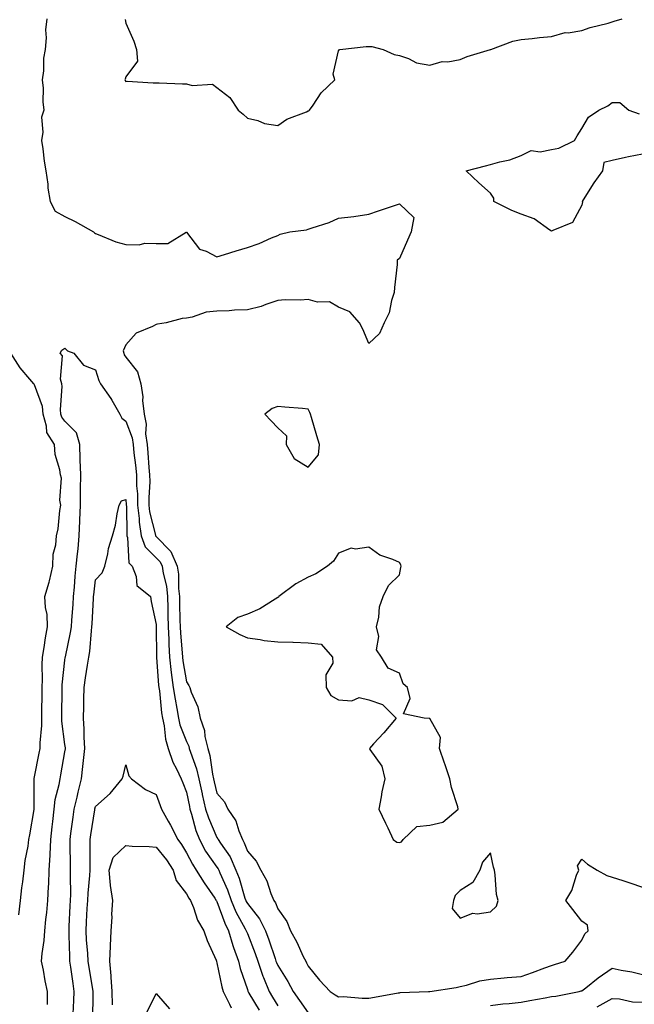
# Model space of a CAD drawing. Units: inches. Extents: x 931523 to 934163, y 7284698 to 7287338.
# Drawn here: x 933473 to 933675, y 7286608 to 7286932 of the extents above; entities that cross this region are included whole.
import ezdxf

# ---------------------------------------------------------------- set-up
doc = ezdxf.new("R2010")
doc.units = ezdxf.units.IN
doc.header["$MEASUREMENT"] = 0
doc.layers.add('Contour_93157284', color=7, linetype='Continuous', true_color=0xc0ed8b)

msp = doc.modelspace()

# ---------------------------------------------------------------- linework, layer by layer
at = {"layer": 'Contour_93157284'}
for points in [[(933482.03, 7286931.92, 3227), (933481.62, 7286928.35, 3227), (933481.81, 7286925.68, 3227), (933481.51, 7286921.92, 3227), (933480.94, 7286919.04, 3227), (933480.99, 7286914.86, 3227), (933480.58, 7286911.92, 3227), (933480.82, 7286909.15, 3227), (933480.76, 7286904.63, 3227), (933481.05, 7286901.92, 3227), (933480.31, 7286899.66, 3227), (933480.81, 7286894.68, 3227), (933480.34, 7286891.92, 3227), (933480.77, 7286889.2, 3227), (933481.22, 7286885.09, 3227), (933481.78, 7286881.92, 3227), (933482.37, 7286877.59, 3227), (933482.42, 7286876.3, 3227), (933483.18, 7286871.92, 3227), (933484.84, 7286868.72, 3227), (933488.05, 7286866.9, 3227), (933491.38, 7286865.24, 3227), (933497.39, 7286861.92, 3227), (933497.71, 7286861.58, 3227), (933498.05, 7286861.34, 3227), (933498.94, 7286861.03, 3227), (933504.77, 7286858.64, 3227), (933508.05, 7286857.67, 3227), (933512.4, 7286857.57, 3227), (933514.34, 7286858.21, 3227), (933518.05, 7286858.03, 3227), (933521.93, 7286858.04, 3227), (933527.88, 7286861.74, 3227), (933528.05, 7286861.74, 3227), (933532.34, 7286856.22, 3227), (933534.45, 7286855.52, 3227), (933538.05, 7286853.62, 3227), (933540.52, 7286854.38, 3227), (933544.34, 7286855.63, 3227), (933548.05, 7286856.75, 3227), (933551.93, 7286858.04, 3227), (933555.99, 7286859.87, 3227), (933558.05, 7286860.68, 3227), (933558.88, 7286861.1, 3227), (933562.05, 7286861.92, 3227), (933567.46, 7286862.51, 3227), (933568.05, 7286862.76, 3227), (933569.38, 7286863.25, 3227), (933574.98, 7286864.99, 3227), (933578.05, 7286866.34, 3227), (933583.02, 7286866.89, 3227), (933583.09, 7286866.88, 3227), (933588.05, 7286867.75, 3227), (933591.18, 7286868.8, 3227), (933596.77, 7286870.64, 3227), (933598.05, 7286871.06, 3227), (933602.75, 7286866.62, 3227), (933601.92, 7286861.92, 3227), (933600.77, 7286859.2, 3227), (933598.05, 7286853.08, 3227), (933597.36, 7286852.61, 3227), (933597.36, 7286851.92, 3227), (933597.29, 7286851.16, 3227), (933596.43, 7286843.54, 3227), (933596.3, 7286841.92, 3227), (933595.47, 7286839.34, 3227), (933594.69, 7286835.28, 3227), (933593.08, 7286831.92, 3227), (933591.5, 7286828.47, 3227), (933588.05, 7286825.19, 3227), (933585.98, 7286829.85, 3227), (933584.95, 7286831.92, 3227), (933581.71, 7286835.58, 3227), (933578.05, 7286837.11, 3227), (933575.01, 7286838.88, 3227), (933571.16, 7286838.8, 3227), (933568.05, 7286839.63, 3227), (933565.57, 7286839.44, 3227), (933560.46, 7286839.51, 3227), (933558.05, 7286839.28, 3227), (933554.12, 7286837.99, 3227), (933552.61, 7286837.36, 3227), (933548.05, 7286836.21, 3227), (933543.82, 7286836.15, 3227), (933542.01, 7286835.88, 3227), (933538.05, 7286835.81, 3227), (933534.47, 7286835.5, 3227), (933529.9, 7286833.78, 3227), (933528.05, 7286833.49, 3227), (933526.58, 7286833.39, 3227), (933521.35, 7286831.92, 3227), (933518.44, 7286831.53, 3227), (933518.05, 7286831.41, 3227), (933516.89, 7286830.76, 3227), (933511.43, 7286828.53, 3227), (933508.05, 7286824.7, 3227), (933507.21, 7286822.76, 3227), (933507.37, 7286821.92, 3227), (933507.57, 7286821.43, 3227), (933508.05, 7286820.66, 3227), (933511.92, 7286815.79, 3227), (933512.98, 7286811.92, 3227), (933513.7, 7286807.57, 3227), (933513.59, 7286806.38, 3227), (933514.06, 7286801.92, 3227), (933514.76, 7286798.63, 3227), (933514.57, 7286795.4, 3227), (933515.05, 7286791.92, 3227), (933515.31, 7286789.19, 3227), (933515.64, 7286784.33, 3227), (933515.86, 7286781.92, 3227), (933515.91, 7286779.77, 3227), (933515.6, 7286774.37, 3227), (933515.64, 7286771.92, 3227), (933515.9, 7286769.77, 3227), (933517.82, 7286762.14, 3227), (933517.85, 7286761.92, 3227), (933517.91, 7286761.77, 3227), (933518.05, 7286761.63, 3227), (933522.85, 7286756.72, 3227), (933524.99, 7286751.92, 3227), (933525.38, 7286749.24, 3227), (933525.42, 7286744.55, 3227), (933525.72, 7286741.92, 3227), (933525.76, 7286739.63, 3227), (933525.87, 7286734.1, 3227), (933525.92, 7286731.92, 3227), (933526.01, 7286729.89, 3227), (933526.63, 7286723.34, 3227), (933526.71, 7286721.92, 3227), (933526.85, 7286720.72, 3227), (933528.05, 7286713.88, 3227), (933528.77, 7286712.64, 3227), (933529.07, 7286711.92, 3227), (933529.54, 7286710.43, 3227), (933531.73, 7286705.6, 3227), (933532.49, 7286701.92, 3227), (933533.9, 7286697.77, 3227), (933534.07, 7286695.89, 3227), (933535, 7286691.92, 3227), (933535.68, 7286689.55, 3227), (933536.52, 7286683.45, 3227), (933536.86, 7286681.92, 3227), (933537.07, 7286680.94, 3227), (933538.05, 7286677.17, 3227), (933540.51, 7286674.37, 3227), (933541.61, 7286671.92, 3227), (933544.26, 7286668.12, 3227), (933545.2, 7286664.76, 3227), (933546.41, 7286661.92, 3227), (933547.04, 7286660.91, 3227), (933548.05, 7286658.07, 3227), (933550.93, 7286654.8, 3227), (933552.43, 7286651.92, 3227), (933554.45, 7286648.32, 3227), (933555.78, 7286644.2, 3227), (933556.71, 7286641.92, 3227), (933557.29, 7286641.16, 3227), (933558.05, 7286639.19, 3227), (933561.07, 7286634.94, 3227), (933562.28, 7286631.92, 3227), (933564.33, 7286628.2, 3227), (933566.45, 7286623.51, 3227), (933567.23, 7286621.92, 3227), (933567.54, 7286621.41, 3227), (933568.05, 7286620.28, 3227), (933571.82, 7286615.69, 3227), (933575.23, 7286611.92, 3227), (933576.95, 7286610.82, 3227), (933578.05, 7286610.22, 3227), (933579.71, 7286610.26, 3227), (933585.85, 7286609.72, 3227), (933588.05, 7286609.77, 3227), (933589.85, 7286610.11, 3227), (933597.62, 7286611.49, 3227), (933598.05, 7286611.57, 3227), (933598.35, 7286611.63, 3227), (933607.61, 7286611.92, 3227), (933608.02, 7286611.95, 3227), (933608.08, 7286611.95, 3227), (933616.7, 7286613.27, 3227), (933618.05, 7286613.61, 3227), (933620.16, 7286614.03, 3227), (933624.49, 7286615.48, 3227), (933628.05, 7286615.98, 3227), (933632.55, 7286616.41, 3227), (933633.45, 7286616.53, 3227), (933638.05, 7286616.94, 3227), (933641.79, 7286618.18, 3227), (933645.88, 7286619.74, 3227), (933648.05, 7286620.52, 3227), (933649.11, 7286620.86, 3227), (933652.6, 7286621.92, 3227), (933655.06, 7286624.91, 3227), (933658.05, 7286628.79, 3227), (933659.02, 7286630.95, 3227), (933660.13, 7286631.92, 3227), (933659.89, 7286633.76, 3227), (933658.05, 7286635.07, 3227), (933655.1, 7286638.97, 3227), (933652.79, 7286641.92, 3227), (933654.75, 7286645.22, 3227), (933656.34, 7286650.21, 3227), (933657.05, 7286651.92, 3227), (933656.64, 7286653.33, 3227), (933658.05, 7286655.47, 3227), (933659.93, 7286653.8, 3227), (933663.1, 7286651.92, 3227), (933666.26, 7286650.13, 3227), (933668.05, 7286649.62, 3227), (933671.53, 7286648.44, 3227), (933673.83, 7286647.69, 3227), (933678.05, 7286646.24, 3227)], [(933507.86, 7286931.72, 3228), (933508.05, 7286930.57, 3228), (933510.7, 7286924.57, 3228), (933511.62, 7286921.92, 3228), (933511.93, 7286918.04, 3228), (933508.05, 7286912.84, 3228), (933507.87, 7286912.11, 3228), (933507.77, 7286911.92, 3228), (933507.84, 7286911.71, 3228), (933508.05, 7286911.37, 3228), (933508.54, 7286911.43, 3228), (933517.01, 7286910.88, 3228), (933518.05, 7286910.96, 3228), (933519.02, 7286910.95, 3228), (933526.7, 7286910.57, 3228), (933528.05, 7286910.55, 3228), (933529.91, 7286910.06, 3228), (933536.57, 7286910.44, 3228), (933538.05, 7286909.42, 3228), (933542.26, 7286906.13, 3228), (933545.04, 7286901.92, 3228), (933546.7, 7286900.57, 3228), (933548.05, 7286899.3, 3228), (933551.5, 7286898.47, 3228), (933553.67, 7286897.55, 3228), (933558.05, 7286896.9, 3228), (933561.04, 7286898.93, 3228), (933567.53, 7286901.39, 3228), (933568.05, 7286901.65, 3228), (933568.22, 7286901.75, 3228), (933568.53, 7286901.92, 3228), (933569.67, 7286903.54, 3228), (933572.33, 7286907.63, 3228), (933576.83, 7286911.92, 3228), (933576.22, 7286913.75, 3228), (933578.05, 7286921.42, 3228), (933578.2, 7286921.77, 3228), (933578.49, 7286921.92, 3228), (933587.13, 7286922.84, 3228), (933588.05, 7286922.81, 3228), (933589.01, 7286922.88, 3228), (933592.72, 7286921.92, 3228), (933596.31, 7286920.18, 3228), (933598.05, 7286919.86, 3228), (933601.07, 7286918.89, 3228), (933603.65, 7286917.52, 3228), (933608.05, 7286916.75, 3228), (933612.08, 7286917.89, 3228), (933613.99, 7286917.86, 3228), (933618.05, 7286918.59, 3228), (933620.36, 7286919.61, 3228), (933628.02, 7286921.88, 3228), (933628.05, 7286921.9, 3228), (933628.06, 7286921.91, 3228), (933628.12, 7286921.92, 3228), (933635.4, 7286924.57, 3228), (933638.05, 7286925.17, 3228), (933641.67, 7286925.54, 3228), (933644.16, 7286925.81, 3228), (933648.05, 7286926.2, 3228), (933652.53, 7286927.44, 3228), (933653.51, 7286927.38, 3228), (933658.05, 7286928.12, 3228), (933660.8, 7286929.17, 3228), (933666.72, 7286930.59, 3228), (933668.05, 7286931, 3228), (933668.73, 7286931.24, 3228), (933671.38, 7286931.92, 3228)], [(933678.05, 7286887.44, 3227), (933673.37, 7286886.6, 3227), (933672.46, 7286886.33, 3227), (933668.05, 7286885.38, 3227), (933665.3, 7286884.67, 3227), (933664.81, 7286881.92, 3227), (933662, 7286877.97, 3227), (933658.52, 7286872.39, 3227), (933658.22, 7286871.92, 3227), (933658.23, 7286871.74, 3227), (933658.05, 7286870.71, 3227), (933654.97, 7286865.01, 3227), (933648.5, 7286862.38, 3227), (933648.05, 7286862.1, 3227), (933647.58, 7286862.39, 3227), (933642.34, 7286866.22, 3227), (933638.05, 7286867.67, 3227), (933635.04, 7286868.91, 3227), (933629.08, 7286871.92, 3227), (933629.08, 7286872.95, 3227), (933628.05, 7286874.61, 3227), (933624.18, 7286878.05, 3227), (933619.98, 7286881.92, 3227), (933626.38, 7286883.6, 3227), (933628.05, 7286884.07, 3227), (933631.06, 7286884.94, 3227), (933634.37, 7286885.6, 3227), (933638.05, 7286886.96, 3227), (933641.36, 7286888.62, 3227), (933644.38, 7286888.25, 3227), (933648.05, 7286889.02, 3227), (933650.53, 7286889.45, 3227), (933655.69, 7286891.92, 3227), (933656.5, 7286893.47, 3227), (933658.05, 7286895.86, 3227), (933660.3, 7286899.66, 3227), (933663.69, 7286901.92, 3227), (933666.66, 7286903.32, 3227), (933668.05, 7286904.42, 3227), (933670.58, 7286904.45, 3227), (933673.57, 7286901.92, 3227), (933676.89, 7286900.76, 3227)], [(933482.27, 7286607.7, 3226), (933482.31, 7286611.92, 3226), (933481.57, 7286615.44, 3226), (933480.95, 7286619.02, 3226), (933480.37, 7286621.92, 3226), (933480.55, 7286624.42, 3226), (933481.23, 7286628.75, 3226), (933481.41, 7286631.92, 3226), (933481.78, 7286635.65, 3226), (933482.05, 7286637.92, 3226), (933482.43, 7286641.92, 3226), (933482.61, 7286646.48, 3226), (933482.69, 7286647.28, 3226), (933482.85, 7286651.92, 3226), (933483.15, 7286656.82, 3226), (933483.15, 7286657.02, 3226), (933483.41, 7286661.92, 3226), (933483.84, 7286666.14, 3226), (933484.05, 7286667.92, 3226), (933484.47, 7286671.92, 3226), (933484.84, 7286675.13, 3226), (933486.14, 7286680.01, 3226), (933486.42, 7286681.92, 3226), (933486.68, 7286683.29, 3226), (933488.05, 7286690.82, 3226), (933488.19, 7286691.78, 3226), (933488.2, 7286691.92, 3226), (933488.19, 7286692.07, 3226), (933488.05, 7286693.19, 3226), (933487, 7286700.87, 3226), (933486.98, 7286701.92, 3226), (933487, 7286702.97, 3226), (933487.1, 7286710.97, 3226), (933487.11, 7286711.92, 3226), (933487.15, 7286712.82, 3226), (933488.05, 7286720.93, 3226), (933488.16, 7286721.81, 3226), (933488.19, 7286722.07, 3226), (933489.88, 7286730.08, 3226), (933490.14, 7286731.92, 3226), (933490.29, 7286734.16, 3226), (933490.7, 7286739.26, 3226), (933490.88, 7286741.92, 3226), (933491.15, 7286745.03, 3226), (933491.41, 7286748.55, 3226), (933491.73, 7286751.92, 3226), (933492.13, 7286756, 3226), (933492.4, 7286757.57, 3226), (933492.76, 7286761.92, 3226), (933492.96, 7286766.82, 3226), (933492.96, 7286767.01, 3226), (933493.15, 7286771.92, 3226), (933493.2, 7286776.76, 3226), (933493.2, 7286777.07, 3226), (933493.24, 7286781.92, 3226), (933493.07, 7286786.9, 3226), (933493.07, 7286786.95, 3226), (933492.88, 7286791.92, 3226), (933491.84, 7286795.72, 3226), (933488.05, 7286799.58, 3226), (933487.02, 7286800.88, 3226), (933486.72, 7286801.92, 3226), (933486.55, 7286803.41, 3226), (933487.17, 7286811.03, 3226), (933487.01, 7286811.92, 3226), (933486.59, 7286813.38, 3226), (933487.2, 7286821.07, 3226), (933486.42, 7286821.92, 3226), (933487.06, 7286822.92, 3226), (933488.05, 7286823.57, 3226), (933488.92, 7286822.79, 3226), (933490.99, 7286821.92, 3226), (933494.13, 7286817.99, 3226), (933498.05, 7286816.5, 3226), (933499.14, 7286813, 3226), (933499.74, 7286811.92, 3226), (933503.16, 7286807.04, 3226), (933503.43, 7286806.54, 3226), (933506.1, 7286801.92, 3226), (933506.75, 7286800.62, 3226), (933508.05, 7286799.61, 3226), (933510.19, 7286794.07, 3226), (933510.49, 7286791.92, 3226), (933510.75, 7286789.22, 3226), (933511.25, 7286785.12, 3226), (933511.55, 7286781.92, 3226), (933511.62, 7286778.36, 3226), (933511.86, 7286775.73, 3226), (933511.93, 7286771.92, 3226), (933512.45, 7286767.52, 3226), (933512.47, 7286766.33, 3226), (933513.13, 7286761.92, 3226), (933514.43, 7286758.3, 3226), (933518.05, 7286754.64, 3226), (933519.4, 7286753.27, 3226), (933520, 7286751.92, 3226), (933520.33, 7286749.63, 3226), (933521.41, 7286745.28, 3226), (933521.8, 7286741.92, 3226), (933521.87, 7286738.1, 3226), (933521.91, 7286735.79, 3226), (933521.99, 7286731.92, 3226), (933522.2, 7286727.78, 3226), (933522.21, 7286726.08, 3226), (933522.43, 7286721.92, 3226), (933523.02, 7286716.95, 3226), (933523.03, 7286716.89, 3226), (933523.67, 7286711.92, 3226), (933524.24, 7286708.1, 3226), (933524.88, 7286705.09, 3226), (933525.4, 7286701.92, 3226), (933525.87, 7286699.74, 3226), (933528.05, 7286694.21, 3226), (933528.78, 7286692.64, 3226), (933528.94, 7286691.92, 3226), (933529.3, 7286690.67, 3226), (933531.31, 7286685.17, 3226), (933532.04, 7286681.92, 3226), (933533.12, 7286676.99, 3226), (933533.17, 7286676.8, 3226), (933534.31, 7286671.92, 3226), (933535.22, 7286669.09, 3226), (933538.05, 7286662.61, 3226), (933538.35, 7286662.22, 3226), (933538.48, 7286661.92, 3226), (933539.21, 7286660.76, 3226), (933542.35, 7286656.22, 3226), (933544.28, 7286651.92, 3226), (933545.36, 7286649.23, 3226), (933547.25, 7286642.71, 3226), (933547.53, 7286641.92, 3226), (933547.68, 7286641.55, 3226), (933548.05, 7286640.88, 3226), (933552.05, 7286635.91, 3226), (933554.02, 7286631.92, 3226), (933555.12, 7286628.99, 3226), (933557.14, 7286622.83, 3226), (933557.46, 7286621.92, 3226), (933557.61, 7286621.48, 3226), (933558.05, 7286620.48, 3226), (933561.39, 7286615.27, 3226), (933563.07, 7286611.92, 3226), (933565.16, 7286609.03, 3226), (933568.05, 7286604.94, 3226)], [(933472.84, 7286637.13, 3227), (933473.42, 7286641.92, 3227), (933473.89, 7286646.07, 3227), (933474.15, 7286648.02, 3227), (933474.61, 7286651.92, 3227), (933474.9, 7286655.07, 3227), (933475.95, 7286659.81, 3227), (933476.19, 7286661.92, 3227), (933476.45, 7286663.51, 3227), (933477.94, 7286671.81, 3227), (933477.96, 7286671.92, 3227), (933477.96, 7286672.01, 3227), (933477.87, 7286681.74, 3227), (933477.88, 7286681.92, 3227), (933477.9, 7286682.08, 3227), (933478.05, 7286682.55, 3227), (933479.59, 7286690.39, 3227), (933479.88, 7286691.92, 3227), (933479.85, 7286693.72, 3227), (933480.47, 7286699.5, 3227), (933480.44, 7286701.92, 3227), (933480.47, 7286704.34, 3227), (933480.54, 7286709.43, 3227), (933480.57, 7286711.92, 3227), (933480.68, 7286714.55, 3227), (933480.56, 7286719.41, 3227), (933480.68, 7286721.92, 3227), (933481.21, 7286725.08, 3227), (933481.63, 7286728.35, 3227), (933482.3, 7286731.92, 3227), (933482.14, 7286736.01, 3227), (933481.66, 7286738.32, 3227), (933481.45, 7286741.92, 3227), (933482.81, 7286746.68, 3227), (933482.94, 7286747.03, 3227), (933484, 7286751.92, 3227), (933484.15, 7286755.82, 3227), (933485.06, 7286758.93, 3227), (933485.25, 7286761.92, 3227), (933485.83, 7286764.14, 3227), (933486.32, 7286770.19, 3227), (933486.66, 7286771.92, 3227), (933486.33, 7286773.64, 3227), (933486.95, 7286780.83, 3227), (933486.52, 7286781.92, 3227), (933486.38, 7286783.59, 3227), (933484.78, 7286788.66, 3227), (933484.63, 7286791.92, 3227), (933482.03, 7286795.9, 3227), (933482.02, 7286797.95, 3227), (933480.89, 7286801.92, 3227), (933480.6, 7286804.47, 3227), (933478.05, 7286811.6, 3227), (933477.87, 7286811.74, 3227), (933477.82, 7286811.92, 3227), (933476.54, 7286813.43, 3227), (933473.3, 7286817.16, 3227), (933470.28, 7286821.92, 3227)], [(933490.74, 7286604.61, 3225), (933491.01, 7286608.96, 3225), (933491.12, 7286611.92, 3225), (933490.7, 7286614.58, 3225), (933489.98, 7286619.99, 3225), (933489.69, 7286621.92, 3225), (933489.6, 7286623.47, 3225), (933489.47, 7286630.5, 3225), (933489.39, 7286631.92, 3225), (933489.47, 7286633.34, 3225), (933489.79, 7286640.18, 3225), (933489.89, 7286641.92, 3225), (933489.96, 7286643.83, 3225), (933489.82, 7286650.15, 3225), (933489.9, 7286651.92, 3225), (933489.88, 7286653.75, 3225), (933489.76, 7286660.21, 3225), (933489.74, 7286661.92, 3225), (933490.02, 7286663.89, 3225), (933490.7, 7286669.27, 3225), (933491.08, 7286671.92, 3225), (933492.02, 7286675.89, 3225), (933492.42, 7286677.55, 3225), (933493.45, 7286681.92, 3225), (933493.94, 7286686.03, 3225), (933494.12, 7286687.99, 3225), (933494.57, 7286691.92, 3225), (933494.36, 7286695.61, 3225), (933494.39, 7286698.26, 3225), (933494.15, 7286701.92, 3225), (933494.23, 7286705.75, 3225), (933494.28, 7286708.15, 3225), (933494.35, 7286711.92, 3225), (933494.8, 7286715.17, 3225), (933495.5, 7286719.37, 3225), (933495.87, 7286721.92, 3225), (933496.17, 7286723.8, 3225), (933496.74, 7286730.61, 3225), (933496.92, 7286731.92, 3225), (933497, 7286732.97, 3225), (933497.43, 7286741.3, 3225), (933497.47, 7286741.92, 3225), (933497.52, 7286742.45, 3225), (933498.05, 7286747.43, 3225), (933500.24, 7286749.72, 3225), (933501.17, 7286751.92, 3225), (933502.11, 7286755.98, 3225), (933502.32, 7286757.65, 3225), (933503.65, 7286761.92, 3225), (933504.63, 7286765.35, 3225), (933505.24, 7286769.11, 3225), (933505.9, 7286771.92, 3225), (933506.62, 7286773.36, 3225), (933508.05, 7286773.82, 3225), (933508.22, 7286772.09, 3225), (933508.22, 7286771.92, 3225), (933508.24, 7286771.73, 3225), (933508.36, 7286762.23, 3225), (933508.41, 7286761.92, 3225), (933508.61, 7286761.36, 3225), (933509.09, 7286752.96, 3225), (933510.11, 7286751.92, 3225), (933511.43, 7286748.54, 3225), (933511.64, 7286745.51, 3225), (933516.14, 7286741.92, 3225), (933516.4, 7286740.27, 3225), (933518.05, 7286732.7, 3225), (933518.06, 7286731.94, 3225), (933518.06, 7286731.9, 3225), (933518.15, 7286722.03, 3225), (933518.16, 7286721.92, 3225), (933518.17, 7286721.79, 3225), (933518.84, 7286712.71, 3225), (933518.94, 7286711.92, 3225), (933519.09, 7286710.88, 3225), (933519.79, 7286703.66, 3225), (933520.08, 7286701.92, 3225), (933520.63, 7286699.33, 3225), (933521.07, 7286694.94, 3225), (933521.94, 7286691.92, 3225), (933523.51, 7286687.38, 3225), (933524.72, 7286685.25, 3225), (933526.32, 7286681.92, 3225), (933526.79, 7286680.66, 3225), (933528.05, 7286677.51, 3225), (933528.96, 7286672.83, 3225), (933529.17, 7286671.92, 3225), (933529.7, 7286670.27, 3225), (933531.09, 7286664.97, 3225), (933532.26, 7286661.92, 3225), (933534.3, 7286658.17, 3225), (933538.05, 7286652.9, 3225), (933538.45, 7286652.32, 3225), (933538.63, 7286651.92, 3225), (933539.02, 7286650.95, 3225), (933541.53, 7286645.4, 3225), (933542.72, 7286641.92, 3225), (933544.29, 7286638.16, 3225), (933547.34, 7286632.62, 3225), (933547.7, 7286631.92, 3225), (933547.78, 7286631.65, 3225), (933548.05, 7286630.99, 3225), (933550.62, 7286624.49, 3225), (933551.52, 7286621.92, 3225), (933553.17, 7286617.05, 3225), (933553.37, 7286616.6, 3225), (933555.23, 7286611.92, 3225), (933556.28, 7286610.14, 3225), (933558.05, 7286607.23, 3225)], [(933497.22, 7286602.75, 3224), (933497.34, 7286611.21, 3224), (933497.37, 7286611.92, 3224), (933497.24, 7286612.73, 3224), (933496, 7286619.87, 3224), (933495.69, 7286621.92, 3224), (933495.55, 7286624.42, 3224), (933495.13, 7286629, 3224), (933494.97, 7286631.92, 3224), (933495.13, 7286634.84, 3224), (933495.4, 7286639.27, 3224), (933495.55, 7286641.92, 3224), (933495.64, 7286644.33, 3224), (933496.26, 7286650.13, 3224), (933496.34, 7286651.92, 3224), (933496.33, 7286653.65, 3224), (933496.31, 7286660.18, 3224), (933496.29, 7286661.92, 3224), (933496.51, 7286663.46, 3224), (933497.82, 7286671.69, 3224), (933497.85, 7286671.92, 3224), (933497.89, 7286672.09, 3224), (933498.05, 7286672.79, 3224), (933502.92, 7286677.06, 3224), (933506.91, 7286681.92, 3224), (933507.19, 7286682.78, 3224), (933508.05, 7286686.51, 3224), (933509.05, 7286682.93, 3224), (933509.91, 7286681.92, 3224), (933514.58, 7286678.45, 3224), (933518.05, 7286676.81, 3224), (933519.32, 7286673.19, 3224), (933519.82, 7286671.92, 3224), (933522.02, 7286667.95, 3224), (933522.78, 7286666.65, 3224), (933525.12, 7286661.92, 3224), (933526.43, 7286660.3, 3224), (933528.05, 7286657.63, 3224), (933529.94, 7286653.8, 3224), (933531.21, 7286651.92, 3224), (933533.81, 7286647.68, 3224), (933537.32, 7286642.65, 3224), (933537.82, 7286641.92, 3224), (933537.88, 7286641.75, 3224), (933538.05, 7286641.52, 3224), (933540.59, 7286634.46, 3224), (933541.87, 7286631.92, 3224), (933543.24, 7286627.12, 3224), (933543.51, 7286626.46, 3224), (933545.09, 7286621.92, 3224), (933545.68, 7286619.55, 3224), (933548.05, 7286612.6, 3224), (933548.2, 7286612.07, 3224), (933548.26, 7286611.92, 3224), (933548.57, 7286611.4, 3224), (933551.89, 7286605.76, 3224)], [(933503.7, 7286607.57, 3223), (933503.59, 7286611.92, 3223), (933503.25, 7286616.72, 3223), (933503.26, 7286617.13, 3223), (933502.84, 7286621.92, 3223), (933503.01, 7286626.88, 3223), (933503, 7286626.98, 3223), (933503.26, 7286631.92, 3223), (933503.52, 7286636.45, 3223), (933503.51, 7286637.38, 3223), (933503.74, 7286641.92, 3223), (933502.99, 7286646.86, 3223), (933503.01, 7286646.97, 3223), (933502.55, 7286651.92, 3223), (933503.95, 7286656.02, 3223), (933508.05, 7286659.96, 3223), (933510.19, 7286659.78, 3223), (933515.77, 7286659.63, 3223), (933518.05, 7286659.42, 3223), (933521.44, 7286655.31, 3223), (933523.64, 7286651.92, 3223), (933524.66, 7286648.52, 3223), (933528.05, 7286644.04, 3223), (933528.84, 7286642.71, 3223), (933529.37, 7286641.92, 3223), (933530.32, 7286639.64, 3223), (933531.59, 7286635.46, 3223), (933533.77, 7286631.92, 3223), (933534.85, 7286628.72, 3223), (933537.73, 7286622.24, 3223), (933537.85, 7286621.92, 3223), (933537.9, 7286621.77, 3223), (933538.05, 7286621.39, 3223), (933539.59, 7286613.46, 3223), (933540.04, 7286611.92, 3223), (933542.18, 7286607.79, 3223), (933542.69, 7286606.56, 3223)], [(933628.05, 7286607.39, 3226), (933632.12, 7286607.86, 3226), (933634.14, 7286608, 3226), (933638.05, 7286608.42, 3226), (933640.99, 7286608.98, 3226), (933646.03, 7286609.9, 3226), (933648.05, 7286610.28, 3226), (933649.52, 7286610.46, 3226), (933657.15, 7286611.92, 3226), (933657.83, 7286612.13, 3226), (933658.05, 7286612.2, 3226), (933659.33, 7286613.2, 3226), (933663.48, 7286616.48, 3226), (933668.05, 7286619.6, 3226), (933670.98, 7286618.98, 3226), (933674.54, 7286618.41, 3226), (933678.05, 7286617.57, 3226)], [(933514.95, 7286605.02, 3222), (933518.05, 7286611.28, 3222), (933522.41, 7286606.28, 3222)], [(933663.09, 7286606.88, 3225), (933668.05, 7286609.68, 3225), (933670.44, 7286609.53, 3225), (933674.73, 7286608.6, 3225), (933678.05, 7286608.45, 3225)]]:
    msp.add_polyline3d(points, dxfattribs=at)
for points in [[(933568.05, 7286784.49, 3228), (933571.41, 7286788.55, 3228), (933571.79, 7286791.92, 3228), (933570.87, 7286794.74, 3228), (933569.15, 7286800.82, 3228), (933568.82, 7286801.92, 3228), (933568.61, 7286802.49, 3228), (933568.05, 7286803.55, 3228), (933566.22, 7286803.75, 3228), (933560.32, 7286804.19, 3228), (933558.05, 7286804.46, 3228), (933556.25, 7286803.72, 3228), (933553.76, 7286801.92, 3228), (933555.85, 7286799.72, 3228), (933558.05, 7286797.41, 3228), (933560.9, 7286794.77, 3228), (933560.81, 7286791.92, 3228), (933563.39, 7286787.26, 3228)], [(933598.05, 7286660.95, 3228), (933598.74, 7286661.23, 3228), (933599.24, 7286661.92, 3228), (933603.77, 7286666.2, 3228), (933608.05, 7286666.69, 3228), (933612.3, 7286667.67, 3228), (933617.43, 7286671.92, 3228), (933617.25, 7286672.72, 3228), (933615.16, 7286679.03, 3228), (933614.65, 7286681.92, 3228), (933612.99, 7286686.86, 3228), (933612.93, 7286687.05, 3228), (933611.29, 7286691.92, 3228), (933611.6, 7286695.47, 3228), (933608.05, 7286701.79, 3228), (933607.89, 7286701.76, 3228), (933606.2, 7286701.92, 3228), (933599.44, 7286703.32, 3228), (933601.59, 7286708.38, 3228), (933600.71, 7286711.92, 3228), (933599.27, 7286713.14, 3228), (933598.05, 7286716.71, 3228), (933594.41, 7286718.28, 3228), (933592.17, 7286721.92, 3228), (933590.49, 7286724.36, 3228), (933591.24, 7286728.73, 3228), (933590.53, 7286731.92, 3228), (933591.26, 7286735.13, 3228), (933591.51, 7286738.46, 3228), (933592.74, 7286741.92, 3228), (933594.47, 7286745.5, 3228), (933598.05, 7286749.03, 3228), (933598.51, 7286751.46, 3228), (933598.61, 7286751.92, 3228), (933598.47, 7286752.34, 3228), (933598.05, 7286753.09, 3228), (933595.89, 7286754.08, 3228), (933591.59, 7286755.46, 3228), (933588.05, 7286758.18, 3228), (933583.61, 7286757.49, 3228), (933582.21, 7286757.76, 3228), (933578.05, 7286756.16, 3228), (933576.38, 7286753.59, 3228), (933574.45, 7286751.92, 3228), (933570.61, 7286749.36, 3228), (933568.05, 7286748.31, 3228), (933563.94, 7286746.03, 3228), (933558.36, 7286741.92, 3228), (933558.28, 7286741.69, 3228), (933558.05, 7286741.55, 3228), (933557.16, 7286741.03, 3228), (933552.17, 7286737.8, 3228), (933548.05, 7286736.08, 3228), (933544.94, 7286735.03, 3228), (933541.05, 7286731.92, 3228), (933545.53, 7286729.39, 3228), (933548.05, 7286728.3, 3228), (933552.23, 7286727.73, 3228), (933553.57, 7286727.45, 3228), (933558.05, 7286726.95, 3228), (933562.97, 7286726.84, 3228), (933563.13, 7286726.84, 3228), (933568.05, 7286726.7, 3228), (933572.34, 7286726.21, 3228), (933576.06, 7286721.92, 3228), (933576.16, 7286720.03, 3228), (933573.87, 7286716.1, 3228), (933573.92, 7286711.92, 3228), (933575.49, 7286709.35, 3228), (933578.05, 7286707.88, 3228), (933582.41, 7286707.56, 3228), (933584.86, 7286708.73, 3228), (933588.05, 7286707.86, 3228), (933592.5, 7286706.37, 3228), (933597.04, 7286701.92, 3228), (933592.88, 7286697.1, 3228), (933589.55, 7286693.42, 3228), (933588.2, 7286691.92, 3228), (933588.36, 7286691.62, 3228), (933592.22, 7286686.09, 3228), (933593.24, 7286681.92, 3228), (933592.31, 7286677.65, 3228), (933592.1, 7286675.97, 3228), (933591.34, 7286671.92, 3228), (933593.47, 7286667.34, 3228), (933594.2, 7286665.77, 3228), (933595.99, 7286661.92, 3228), (933597.22, 7286661.09, 3228)], [(933628.05, 7286638.17, 3228), (933629.95, 7286640.02, 3228), (933630.59, 7286641.92, 3228), (933630.03, 7286643.89, 3228), (933629.6, 7286650.37, 3228), (933629.29, 7286651.92, 3228), (933629.03, 7286652.9, 3228), (933628.05, 7286657.59, 3228), (933625.42, 7286654.55, 3228), (933624.5, 7286651.92, 3228), (933622.19, 7286647.78, 3228), (933618.05, 7286645.17, 3228), (933616.41, 7286643.55, 3228), (933615.84, 7286641.92, 3228), (933615.42, 7286639.29, 3228), (933618.05, 7286636.1, 3228), (933622.19, 7286637.78, 3228), (933623.61, 7286637.48, 3228)]]:
    msp.add_polyline3d(points, close=True, dxfattribs=at)

doc.saveas('drawing.dxf')
